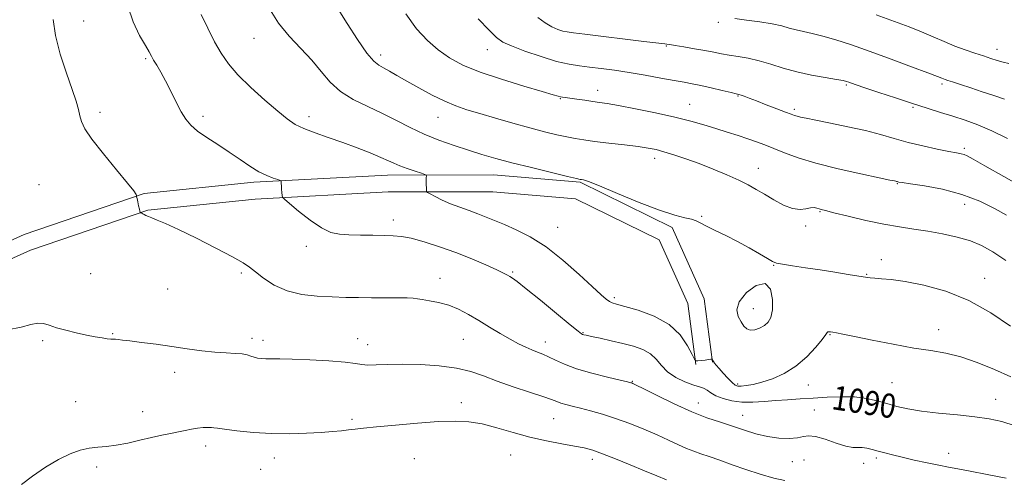
# Model space of a CAD drawing. Extents: x 2104800 to 2107700, y 302300 to 305200.
# Drawn here: x 2106598 to 2106924, y 303134 to 303286 of the extents above; entities that cross this region are included whole.
import ezdxf

# ---------------------------------------------------------------- set-up
doc = ezdxf.new("R2010")
doc.units = 0
doc.header["$MEASUREMENT"] = 0
for name, color, linetype, lineweight in [('BREAKLINE DTM HARD', 7, 'Continuous', 0), ('CONTOUR INDEX', 41, 'Continuous', 13), ('CONTOUR INDEX LABEL', 244, 'Continuous', 0), ('CONTOUR INTERMEDIATE', 44, 'Continuous', 0), ('SPOT ELEVATION DTM', 2, 'Continuous', 13)]:
    doc.layers.add(name, color=color, linetype=linetype, lineweight=lineweight)
doc.styles.add('Style-WORKING', font='WORKING.shx')

msp = doc.modelspace()

# ---------------------------------------------------------------- linework, layer by layer
at = {"layer": 'BREAKLINE DTM HARD'}
for points in [[(2106827.61, 303172.55, 1091.94), (2106824.9, 303193.59, 1093.08), (2106814.27, 303217.27, 1093.69), (2106783.79, 303232.26, 1093.86), (2106755.07, 303234.68, 1093.16), (2106719.96, 303234.65, 1091.33), (2106675.64, 303232.27, 1089.66), (2106639.29, 303228.55, 1088.09), (2106599.54, 303214.94, 1086.69), (2106565.3, 303199.49, 1086.65), (2106537.79, 303188.27, 1086.52), (2106503.59, 303179.81, 1087.83), (2106459.81, 303165.74, 1088.13), (2106419.91, 303155.71, 1088.88), (2106381.46, 303146.15, 1089.4)], [(2106822.06, 303171.83, 1091.94), (2106819.45, 303192.05, 1093.08), (2106809.99, 303213.14, 1093.69), (2106782.27, 303226.77, 1093.86), (2106754.84, 303229.08, 1093.16), (2106720.11, 303229.05, 1091.33), (2106676.08, 303226.69, 1089.66), (2106640.5, 303223.04, 1088.09), (2106601.6, 303209.73, 1086.69), (2106567.51, 303194.34, 1086.65), (2106539.53, 303182.93, 1086.52), (2106505.12, 303174.42, 1087.83), (2106461.35, 303160.35, 1088.13), (2106421.27, 303150.28, 1088.88), (2106382.4, 303140.61, 1089.4)]]:
    msp.add_polyline3d(points, dxfattribs=at)
at = {"layer": 'CONTOUR INDEX', "flags": 128}
for points, elevation in [([(2106633.864, 303290.617), (2106635.617, 303285.382), (2106637.761, 303280.931), (2106639.67, 303277.567), (2106640.893, 303275.435), (2106641.667, 303274.05), (2106642.403, 303272.768), (2106643.433, 303271.046), (2106644.772, 303268.753), (2106646.357, 303265.857), (2106648.11, 303262.416), (2106649.894, 303258.841), (2106651.559, 303255.631), (2106653.05, 303253.138), (2106654.695, 303251.123), (2106656.919, 303249.198), (2106660.005, 303247.057), (2106663.666, 303244.716), (2106667.471, 303242.272), (2106671.061, 303239.839), (2106674.346, 303237.598), (2106677.309, 303235.749), (2106679.908, 303234.436), (2106682.026, 303233.595), (2106683.523, 303233.106), (2106684.326, 303232.852), (2106684.623, 303232.711), (2106684.668, 303232.565), (2106684.677, 303232.298), (2106684.7, 303231.824), (2106684.747, 303231.064), (2106684.824, 303229.997), (2106684.912, 303228.851), (2106684.986, 303227.911), (2106685.115, 303227.316), (2106685.746, 303226.605), (2106687.419, 303225.17), (2106690.449, 303222.648), (2106694.25, 303219.671), (2106698.007, 303217.115), (2106701.141, 303215.64), (2106703.996, 303215.031), (2106707.153, 303214.853), (2106710.988, 303214.748), (2106715.083, 303214.657), (2106718.818, 303214.594), (2106721.801, 303214.537), (2106724.544, 303214.307), (2106727.788, 303213.683), (2106732.074, 303212.51), (2106737.146, 303210.873), (2106742.55, 303208.922), (2106747.83, 303206.825), (2106752.518, 303204.831), (2106756.147, 303203.207), (2106758.413, 303202.14), (2106759.677, 303201.488), (2106760.466, 303201.027), (2106761.331, 303200.475), (2106762.921, 303199.309), (2106765.911, 303196.947), (2106770.622, 303193.109), (2106775.959, 303188.719), (2106780.472, 303185.003), (2106783.085, 303182.878), (2106784.196, 303182.024), (2106784.579, 303181.812), (2106784.946, 303181.704), (2106785.78, 303181.511), (2106787.507, 303181.136), (2106790.388, 303180.513), (2106794.03, 303179.706), (2106797.876, 303178.811), (2106801.443, 303177.882), (2106804.541, 303176.794), (2106807.052, 303175.384), (2106808.965, 303173.552), (2106810.696, 303171.477), (2106812.765, 303169.406), (2106815.505, 303167.562), (2106818.489, 303166.074), (2106821.101, 303165.05), (2106822.889, 303164.524), (2106824.041, 303164.251), (2106824.911, 303163.914), (2106825.829, 303163.273), (2106827.034, 303162.397), (2106828.745, 303161.43), (2106831.118, 303160.515), (2106834.052, 303159.781), (2106837.381, 303159.356), (2106840.958, 303159.318), (2106844.707, 303159.544), (2106848.573, 303159.865), (2106852.521, 303160.145), (2106856.623, 303160.397), (2106860.973, 303160.668), (2106865.599, 303160.967), (2106870.27, 303161.158), (2106874.688, 303161.062), (2106878.63, 303160.561), (2106882.169, 303159.768), (2106885.453, 303158.851), (2106888.69, 303157.956), (2106892.324, 303157.125), (2106896.859, 303156.379), (2106902.563, 303155.724), (2106908.765, 303155.12), (2106914.558, 303154.515), (2106919.316, 303153.831), (2106923.529, 303152.884), (2106927.968, 303151.463)], 1090), ([(2106749.932, 303286.476), (2106753.622, 303282.652), (2106756.089, 303280.237), (2106758.157, 303278.739), (2106761.017, 303277.417), (2106765.48, 303275.723), (2106770.83, 303273.885), (2106775.973, 303272.328), (2106780.098, 303271.358), (2106783.54, 303270.821), (2106786.915, 303270.446), (2106790.739, 303270.003), (2106795.104, 303269.421), (2106800.002, 303268.671), (2106805.315, 303267.756), (2106810.513, 303266.804), (2106814.957, 303265.978), (2106818.246, 303265.38), (2106820.915, 303264.885), (2106823.734, 303264.308), (2106827.215, 303263.53), (2106830.825, 303262.692), (2106833.771, 303262.002), (2106835.496, 303261.6), (2106836.392, 303261.374), (2106837.087, 303261.144), (2106838.133, 303260.753), (2106839.783, 303260.121), (2106842.214, 303259.189), (2106845.449, 303257.951), (2106848.902, 303256.63), (2106851.831, 303255.505), (2106853.703, 303254.779), (2106854.811, 303254.366), (2106855.654, 303254.103), (2106856.74, 303253.836), (2106858.615, 303253.443), (2106861.834, 303252.809), (2106866.7, 303251.857), (2106872.504, 303250.668), (2106878.285, 303249.36), (2106883.325, 303248.038), (2106887.882, 303246.738), (2106892.456, 303245.481), (2106897.352, 303244.299), (2106902.083, 303243.271), (2106905.965, 303242.488), (2106908.511, 303241.999), (2106910.025, 303241.694), (2106911.011, 303241.423), (2106912.046, 303240.977), (2106914.021, 303239.906), (2106917.902, 303237.702), (2106924.164, 303234.13), (2106931.317, 303230.041)], 1100)]:
    msp.add_lwpolyline(points, dxfattribs=dict(at, elevation=elevation))
at = {"layer": 'CONTOUR INTERMEDIATE', "flags": 128}
for points, elevation in [([(2106681.041, 303289.456), (2106683.797, 303285.013), (2106687.316, 303280.723), (2106691.181, 303276.623), (2106694.85, 303272.697), (2106697.97, 303268.949), (2106700.936, 303265.47), (2106704.332, 303262.368), (2106708.57, 303259.704), (2106713.363, 303257.331), (2106718.251, 303255.048), (2106722.891, 303252.709), (2106727.41, 303250.377), (2106732.052, 303248.165), (2106736.97, 303246.166), (2106741.967, 303244.395), (2106746.751, 303242.845), (2106751.192, 303241.481), (2106755.783, 303240.165), (2106761.175, 303238.729), (2106767.682, 303237.088), (2106774.261, 303235.474), (2106779.535, 303234.199), (2106782.511, 303233.489), (2106783.755, 303233.208), (2106784.217, 303233.133), (2106784.839, 303233.007), (2106786.517, 303232.442), (2106790.137, 303231.018), (2106796.161, 303228.521), (2106803.367, 303225.564), (2106810.108, 303222.967), (2106815.091, 303221.344), (2106818.449, 303220.482), (2106820.665, 303219.965), (2106822.238, 303219.426), (2106823.72, 303218.702), (2106825.679, 303217.681), (2106828.528, 303216.282), (2106832.068, 303214.553), (2106835.949, 303212.574), (2106839.81, 303210.46), (2106843.256, 303208.475), (2106845.882, 303206.918), (2106847.508, 303205.986), (2106848.84, 303205.477), (2106850.81, 303205.082), (2106854.107, 303204.559), (2106858.45, 303203.901), (2106863.316, 303203.163), (2106868.191, 303202.405), (2106872.6, 303201.704), (2106876.075, 303201.142), (2106878.344, 303200.776), (2106879.907, 303200.56), (2106881.462, 303200.426), (2106883.647, 303200.284), (2106886.872, 303199.972), (2106891.49, 303199.308), (2106897.682, 303198.099), (2106904.936, 303196.102), (2106912.57, 303193.06), (2106919.911, 303188.93), (2106926.331, 303184.522)], 1094), ([(2106703.534, 303289.65), (2106706.558, 303284.848), (2106709.998, 303279.558), (2106713.105, 303275.089), (2106715.338, 303272.395), (2106716.993, 303271.016), (2106718.575, 303270.137), (2106720.528, 303269.069), (2106723.057, 303267.634), (2106726.307, 303265.778), (2106730.312, 303263.521), (2106734.67, 303261.165), (2106738.868, 303259.084), (2106742.586, 303257.533), (2106746.256, 303256.296), (2106750.505, 303255.037), (2106755.737, 303253.514), (2106761.486, 303251.859), (2106767.068, 303250.297), (2106771.921, 303249.01), (2106775.988, 303248.008), (2106779.334, 303247.259), (2106782.131, 303246.716), (2106784.971, 303246.272), (2106788.551, 303245.808), (2106793.285, 303245.237), (2106798.451, 303244.618), (2106803.042, 303244.045), (2106806.357, 303243.567), (2106808.907, 303243.065), (2106811.504, 303242.374), (2106814.795, 303241.362), (2106818.75, 303240.035), (2106823.172, 303238.434), (2106827.827, 303236.618), (2106832.342, 303234.737), (2106836.305, 303232.96), (2106839.457, 303231.394), (2106842.139, 303229.9), (2106844.842, 303228.271), (2106847.913, 303226.415), (2106851.131, 303224.673), (2106854.133, 303223.497), (2106856.628, 303223.186), (2106858.611, 303223.429), (2106860.154, 303223.763), (2106861.329, 303223.824), (2106862.223, 303223.662), (2106862.927, 303223.427), (2106863.645, 303223.21), (2106865.035, 303222.859), (2106867.865, 303222.161), (2106872.599, 303220.996), (2106878.477, 303219.608), (2106884.43, 303218.336), (2106889.648, 303217.423), (2106894.336, 303216.736), (2106898.959, 303216.051), (2106903.831, 303215.182), (2106908.68, 303214.095), (2106913.085, 303212.796), (2106916.827, 303211.24), (2106920.486, 303209.171), (2106924.845, 303206.282)], 1096), ([(2106609.159, 303286.235), (2106609.86, 303280.86), (2106611.466, 303274.7), (2106613.533, 303268.461), (2106615.446, 303263.039), (2106616.734, 303259.095), (2106617.501, 303256.347), (2106617.999, 303254.276), (2106618.535, 303252.347), (2106619.655, 303249.959), (2106621.963, 303246.493), (2106625.758, 303241.646), (2106630.107, 303236.379), (2106633.772, 303231.966), (2106635.827, 303229.359), (2106636.598, 303228.213), (2106636.722, 303227.858), (2106636.738, 303227.697), (2106636.79, 303227.427), (2106636.923, 303226.816), (2106637.162, 303225.732), (2106637.447, 303224.444), (2106637.7, 303223.323), (2106637.861, 303222.648), (2106637.942, 303222.342), (2106637.977, 303222.24), (2106638, 303222.197), (2106638.057, 303222.156), (2106638.195, 303222.081), (2106638.454, 303221.945), (2106638.827, 303221.753), (2106639.3, 303221.516), (2106639.882, 303221.238), (2106640.69, 303220.881), (2106641.869, 303220.401), (2106643.62, 303219.707), (2106646.379, 303218.534), (2106650.641, 303216.573), (2106656.572, 303213.689), (2106663.026, 303210.441), (2106668.53, 303207.565), (2106672.039, 303205.572), (2106674.229, 303204.085), (2106676.206, 303202.503), (2106678.881, 303200.413), (2106682.376, 303198.149), (2106686.619, 303196.233), (2106691.478, 303195.055), (2106696.596, 303194.477), (2106701.557, 303194.227), (2106706.067, 303194.08), (2106710.306, 303193.989), (2106714.577, 303193.95), (2106719.028, 303193.956), (2106723.198, 303193.964), (2106726.469, 303193.929), (2106728.473, 303193.812), (2106729.824, 303193.615), (2106731.382, 303193.346), (2106733.796, 303192.991), (2106736.874, 303192.43), (2106740.211, 303191.519), (2106743.495, 303190.156), (2106746.765, 303188.412), (2106750.152, 303186.4), (2106753.72, 303184.246), (2106757.276, 303182.129), (2106760.563, 303180.236), (2106763.38, 303178.716), (2106765.762, 303177.541), (2106767.799, 303176.644), (2106769.603, 303175.935), (2106771.363, 303175.251), (2106773.288, 303174.405), (2106775.604, 303173.265), (2106778.603, 303171.895), (2106782.591, 303170.407), (2106787.636, 303168.926), (2106792.842, 303167.605), (2106797.071, 303166.608), (2106799.495, 303166.043), (2106800.517, 303165.797), (2106800.844, 303165.702), (2106801.191, 303165.558), (2106802.283, 303165.029), (2106804.848, 303163.746), (2106809.322, 303161.506), (2106814.959, 303158.775), (2106820.723, 303156.181), (2106825.794, 303154.204), (2106830.223, 303152.71), (2106834.28, 303151.414), (2106838.194, 303150.107), (2106842.04, 303148.895), (2106845.853, 303147.959), (2106849.607, 303147.44), (2106853.034, 303147.314), (2106855.804, 303147.514), (2106857.766, 303147.92), (2106859.486, 303148.204), (2106861.709, 303147.985), (2106864.921, 303147.038), (2106868.571, 303145.763), (2106871.849, 303144.714), (2106874.16, 303144.295), (2106875.774, 303144.289), (2106877.176, 303144.327), (2106878.764, 303144.118), (2106880.575, 303143.684), (2106882.558, 303143.126), (2106884.716, 303142.519), (2106887.266, 303141.845), (2106890.478, 303141.065), (2106894.471, 303140.165), (2106898.746, 303139.247), (2106902.65, 303138.442), (2106905.808, 303137.826), (2106908.933, 303137.239), (2106913.017, 303136.469), (2106918.658, 303135.379), (2106924.896, 303134.157)], 1088), ([(2106658.219, 303287.845), (2106660.389, 303283.305), (2106662.629, 303278.844), (2106664.768, 303275.014), (2106667.18, 303271.515), (2106670.374, 303267.839), (2106674.63, 303263.666), (2106679.306, 303259.444), (2106683.528, 303255.812), (2106686.699, 303253.23), (2106689.328, 303251.445), (2106692.197, 303250.027), (2106695.904, 303248.611), (2106700.304, 303247.097), (2106705.068, 303245.453), (2106709.846, 303243.687), (2106714.221, 303241.962), (2106717.758, 303240.481), (2106720.207, 303239.381), (2106722.057, 303238.526), (2106723.985, 303237.714), (2106726.449, 303236.805), (2106729.045, 303235.912), (2106731.155, 303235.21), (2106732.322, 303234.811), (2106732.749, 303234.58), (2106732.8, 303234.319), (2106732.783, 303233.867), (2106732.767, 303233.207), (2106732.76, 303232.361), (2106732.77, 303231.375), (2106732.79, 303230.41), (2106732.81, 303229.653), (2106732.868, 303229.211), (2106733.201, 303228.882), (2106734.096, 303228.382), (2106735.757, 303227.506), (2106738.07, 303226.361), (2106740.836, 303225.129), (2106743.861, 303223.957), (2106746.951, 303222.854), (2106749.91, 303221.79), (2106752.642, 303220.726), (2106755.427, 303219.568), (2106758.643, 303218.206), (2106762.585, 303216.497), (2106767.225, 303214.148), (2106772.45, 303210.826), (2106778.049, 303206.421), (2106783.401, 303201.696), (2106787.787, 303197.634), (2106790.689, 303194.977), (2106792.409, 303193.506), (2106793.452, 303192.762)], 1092), ([(2106725.949, 303288.134), (2106729.566, 303283.133), (2106733.142, 303279.225), (2106736.736, 303276.104), (2106740.495, 303273.479), (2106744.914, 303271.114), (2106750.577, 303268.79), (2106757.709, 303266.376), (2106765.101, 303264.112), (2106771.183, 303262.331), (2106774.808, 303261.268), (2106776.514, 303260.765), (2106777.257, 303260.569), (2106777.888, 303260.458), (2106778.816, 303260.333), (2106780.343, 303260.128), (2106782.638, 303259.8), (2106785.331, 303259.41), (2106787.921, 303259.042), (2106790.144, 303258.736), (2106792.69, 303258.347), (2106796.487, 303257.686), (2106802.109, 303256.626), (2106808.721, 303255.293), (2106815.131, 303253.871), (2106820.426, 303252.514), (2106824.79, 303251.237), (2106828.683, 303250.021), (2106832.464, 303248.851), (2106836.076, 303247.736), (2106839.361, 303246.688), (2106842.243, 303245.697), (2106844.99, 303244.667), (2106847.95, 303243.477), (2106851.483, 303242.04), (2106855.99, 303240.388), (2106861.88, 303238.587), (2106869.228, 303236.73), (2106876.763, 303235.03), (2106882.878, 303233.728), (2106886.4, 303232.99), (2106887.889, 303232.678), (2106888.337, 303232.579), (2106888.577, 303232.516), (2106888.794, 303232.454), (2106889.012, 303232.394), (2106889.376, 303232.32), (2106890.519, 303232.143), (2106893.193, 303231.758), (2106897.869, 303231.055), (2106903.883, 303229.915), (2106910.284, 303228.21), (2106916.226, 303225.923), (2106921.264, 303223.472), (2106925.054, 303221.38)], 1098), ([(2106769.733, 303286.911), (2106772.14, 303285.085), (2106774.372, 303283.77), (2106776.344, 303282.909), (2106777.985, 303282.385), (2106779.412, 303282.065), (2106781.508, 303281.77), (2106785.345, 303281.305), (2106791.51, 303280.549), (2106798.638, 303279.672), (2106804.88, 303278.917), (2106808.832, 303278.465), (2106810.879, 303278.252), (2106811.854, 303278.152), (2106812.538, 303278.049), (2106813.502, 303277.873), (2106815.266, 303277.565), (2106818.148, 303277.087), (2106821.663, 303276.502), (2106825.12, 303275.895), (2106828.015, 303275.335), (2106830.563, 303274.828), (2106833.161, 303274.366), (2106836.128, 303273.915), (2106839.46, 303273.357), (2106843.073, 303272.55), (2106846.912, 303271.411), (2106851.041, 303270.095), (2106855.55, 303268.815), (2106860.398, 303267.749), (2106865.009, 303266.923), (2106868.673, 303266.328), (2106870.899, 303265.937), (2106872.07, 303265.673), (2106872.789, 303265.439), (2106873.653, 303265.128), (2106875.247, 303264.568), (2106878.155, 303263.574), (2106882.708, 303262.045), (2106888.244, 303260.208), (2106893.851, 303258.377), (2106898.812, 303256.794), (2106903.199, 303255.42), (2106907.277, 303254.147), (2106911.307, 303252.844), (2106915.531, 303251.302), (2106920.183, 303249.293), (2106925.348, 303246.717)], 1102), ([(2106834.981, 303286.52), (2106838.903, 303286.028), (2106843.316, 303285.441), (2106847.406, 303284.782), (2106850.575, 303284.078), (2106853.064, 303283.382), (2106855.329, 303282.751), (2106857.783, 303282.202), (2106860.669, 303281.588), (2106864.19, 303280.726), (2106868.523, 303279.458), (2106873.745, 303277.75), (2106879.906, 303275.598), (2106886.851, 303273.074), (2106893.604, 303270.565), (2106898.982, 303268.536), (2106902.144, 303267.323), (2106903.599, 303266.748), (2106904.196, 303266.506), (2106904.707, 303266.319), (2106905.585, 303266.024), (2106907.207, 303265.489), (2106909.827, 303264.622), (2106913.21, 303263.504), (2106917, 303262.259), (2106920.837, 303261.005), (2106924.356, 303259.841)], 1104), ([(2106881.841, 303287.715), (2106887.89, 303285.587), (2106892.768, 303283.768), (2106896.93, 303282.097), (2106900.763, 303280.452), (2106904.399, 303278.867), (2106907.906, 303277.412), (2106911.316, 303276.143), (2106914.529, 303275.054), (2106917.413, 303274.122), (2106919.878, 303273.327), (2106922.002, 303272.66), (2106923.909, 303272.112), (2106925.792, 303271.658)], 1106), ([(2106840.118, 303183.21), (2106841.605, 303183.34), (2106843.254, 303183.901), (2106844.819, 303184.745), (2106846.091, 303185.811), (2106847, 303187.401), (2106847.515, 303189.905), (2106847.554, 303193.411), (2106846.842, 303196.81), (2106845.058, 303198.69), (2106842.118, 303198.066), (2106838.89, 303195.664), (2106836.48, 303192.638), (2106835.694, 303189.939), (2106836.132, 303187.721), (2106837.092, 303185.935), (2106838.02, 303184.555), (2106838.964, 303183.625), (2106840.118, 303183.21)], 1094), ([(2106793.452, 303192.762), (2106794.36, 303192.316), (2106795.824, 303191.86), (2106798.568, 303191.114), (2106803.005, 303189.829), (2106808.281, 303187.867), (2106813.228, 303185.119), (2106816.918, 303181.626), (2106819.371, 303178.038), (2106820.848, 303175.156), (2106821.637, 303173.569), (2106822.142, 303173.012), (2106822.799, 303173.008), (2106823.904, 303173.152), (2106825.215, 303173.323), (2106826.352, 303173.476), (2106827.029, 303173.573), (2106827.327, 303173.623), (2106827.42, 303173.644), (2106827.456, 303173.649), (2106827.487, 303173.621), (2106827.538, 303173.535), (2106827.635, 303173.371), (2106827.789, 303173.122), (2106828.009, 303172.784), (2106828.33, 303172.327), (2106828.88, 303171.626), (2106829.812, 303170.528), (2106831.192, 303168.974), (2106832.754, 303167.283), (2106834.147, 303165.865), (2106835.14, 303165.033), (2106835.995, 303164.7), (2106837.094, 303164.677), (2106838.757, 303164.827), (2106841.055, 303165.21), (2106843.993, 303165.934), (2106847.525, 303167.11), (2106851.387, 303168.849), (2106855.261, 303171.264), (2106858.84, 303174.336), (2106861.844, 303177.523), (2106864.005, 303180.154), (2106865.17, 303181.728), (2106865.651, 303182.443), (2106865.875, 303182.667), (2106866.204, 303182.713), (2106866.739, 303182.66), (2106867.514, 303182.533), (2106868.674, 303182.325), (2106870.813, 303181.91), (2106874.639, 303181.133), (2106880.526, 303179.92), (2106887.52, 303178.527), (2106894.337, 303177.294), (2106900.028, 303176.427), (2106904.983, 303175.614), (2106909.93, 303174.41), (2106915.391, 303172.511), (2106921.08, 303170.168), (2106926.506, 303167.775)], 1092), ([(2106593.959, 303183.29), (2106598.518, 303184.249), (2106601.732, 303185.068), (2106604.053, 303185.505), (2106605.931, 303185.39), (2106607.82, 303184.839), (2106610.173, 303184.041), (2106613.28, 303183.166), (2106616.791, 303182.316), (2106620.193, 303181.578), (2106623.062, 303181.017), (2106625.331, 303180.629), (2106627.022, 303180.388), (2106628.192, 303180.265), (2106629.027, 303180.213), (2106629.749, 303180.177), (2106630.62, 303180.106), (2106632.069, 303179.945), (2106634.563, 303179.639), (2106638.403, 303179.152), (2106643.203, 303178.522), (2106648.408, 303177.808), (2106653.528, 303177.073), (2106658.338, 303176.411), (2106662.677, 303175.92), (2106666.405, 303175.658), (2106669.462, 303175.514), (2106671.809, 303175.336), (2106673.461, 303175.013), (2106674.658, 303174.606), (2106675.694, 303174.221), (2106676.821, 303173.941), (2106678.125, 303173.774), (2106679.647, 303173.707), (2106681.52, 303173.714), (2106684.235, 303173.721), (2106688.372, 303173.638), (2106694.17, 303173.4), (2106700.495, 303173.037), (2106705.873, 303172.606), (2106709.265, 303172.167), (2106711.377, 303171.811), (2106713.352, 303171.638), (2106716.15, 303171.699), (2106719.993, 303171.867), (2106724.923, 303171.967), (2106730.838, 303171.846), (2106737.073, 303171.428), (2106742.816, 303170.658), (2106747.529, 303169.503), (2106751.742, 303168.024), (2106756.252, 303166.308), (2106761.558, 303164.463), (2106766.955, 303162.69), (2106771.44, 303161.215), (2106774.305, 303160.197), (2106776.026, 303159.526), (2106777.376, 303159.03), (2106779.016, 303158.551), (2106781.149, 303158.006), (2106783.867, 303157.331), (2106787.227, 303156.463), (2106791.151, 303155.351), (2106795.528, 303153.947), (2106800.21, 303152.239), (2106804.905, 303150.358), (2106809.285, 303148.471), (2106813.088, 303146.728), (2106816.322, 303145.21), (2106819.062, 303143.981), (2106821.439, 303143.054), (2106823.807, 303142.244), (2106826.573, 303141.31), (2106830.048, 303140.076), (2106834.151, 303138.604), (2106838.703, 303137.02), (2106843.464, 303135.467), (2106847.95, 303134.178), (2106851.616, 303133.406)], 1086), ([(2106598.648, 303132.025), (2106602.318, 303134.818), (2106606.615, 303137.778), (2106610.92, 303140.385), (2106614.742, 303142.238), (2106618.088, 303143.403), (2106621.091, 303144.067), (2106623.909, 303144.419), (2106626.801, 303144.684), (2106630.053, 303145.09), (2106633.833, 303145.8), (2106637.855, 303146.698), (2106641.718, 303147.599), (2106645.105, 303148.356), (2106648.034, 303148.98), (2106650.605, 303149.519), (2106652.913, 303150.007), (2106655.017, 303150.422), (2106656.969, 303150.726), (2106658.79, 303150.897), (2106660.37, 303150.957), (2106661.567, 303150.941), (2106662.405, 303150.867), (2106663.57, 303150.692), (2106665.916, 303150.357), (2106670.034, 303149.845), (2106675.475, 303149.307), (2106681.528, 303148.938), (2106687.546, 303148.878), (2106693.128, 303149.052), (2106697.932, 303149.332), (2106701.721, 303149.61), (2106704.664, 303149.872), (2106707.032, 303150.121), (2106709.2, 303150.375), (2106711.972, 303150.694), (2106716.256, 303151.146), (2106722.575, 303151.76), (2106729.908, 303152.403), (2106736.846, 303152.897), (2106742.355, 303153.08), (2106746.893, 303152.849), (2106751.29, 303152.115), (2106756.198, 303150.854), (2106761.555, 303149.31), (2106767.12, 303147.793), (2106772.624, 303146.55), (2106777.691, 303145.578), (2106781.918, 303144.813), (2106785.112, 303144.158), (2106787.915, 303143.389), (2106791.178, 303142.249), (2106795.489, 303140.58), (2106800.385, 303138.602), (2106805.14, 303136.63), (2106809.155, 303134.932), (2106812.338, 303133.572)], 1084)]:
    msp.add_lwpolyline(points, dxfattribs=dict(at, elevation=elevation))
at = {"layer": 'SPOT ELEVATION DTM'}
for p in [(2106619.22, 303285.7, 1088.8), (2106829.54, 303285.23, 1103.7), (2106675.67, 303279.98, 1093.2), (2106753.01, 303276.18, 1099.3), (2106812.33, 303277.42, 1101.9), (2106921.88, 303276.28, 1106.6), (2106639.73, 303273.18, 1089.8), (2106717.71, 303274.46, 1096.5), (2106789.56, 303262.74, 1098.6), (2106871.98, 303264.46, 1101.8), (2106903.64, 303264.87, 1103.7), (2106777.23, 303259.95, 1097.9), (2106836.13, 303260.83, 1099.9), (2106820.02, 303258.05, 1098.8), (2106854.72, 303256.43, 1100.3), (2106894.11, 303257.08, 1101.8), (2106624.66, 303255.43, 1088.4), (2106658.79, 303254.06, 1090.4), (2106693.87, 303253.94, 1092.5), (2106736.69, 303253.73, 1095.2), (2106911.04, 303243.45, 1100.3), (2106808.46, 303240.2, 1095.5), (2106842.8, 303236.81, 1096.7), (2106604.46, 303231.46, 1086.9), (2106888.84, 303231.74, 1097.9), (2106911.15, 303224.92, 1097.3), (2106824.03, 303220.98, 1094.1), (2106863.27, 303222.54, 1095.9), (2106721.84, 303219.69, 1090.5), (2106776.31, 303217.34, 1092.8), (2106858.49, 303217.73, 1095.8), (2106693.03, 303210.99, 1089.6), (2106847.9, 303204.68, 1093.9), (2106883.61, 303206.54, 1094.5), (2106621.51, 303201.89, 1086.8), (2106671.46, 303202.15, 1087.7), (2106737.37, 303200.35, 1088.6), (2106761.45, 303202.52, 1090.2), (2106878.73, 303201.72, 1094.1), (2106917.86, 303200.38, 1094.6), (2106647.08, 303196.81, 1087.1), (2106795.13, 303193.94, 1092.3), (2106841.15, 303190.33, 1094.8), (2106628.88, 303182.08, 1086.1), (2106784.71, 303182.36, 1090.1), (2106866.55, 303181.7, 1091.9), (2106902.55, 303183.38, 1092.7), (2106605.62, 303179.69, 1085.8), (2106675.05, 303180.54, 1086.4), (2106678.65, 303179.87, 1086.5), (2106710.04, 303180.45, 1086.7), (2106713.34, 303178.46, 1086.7), (2106745.01, 303180.13, 1087.1), (2106772.25, 303179.27, 1088.6), (2106649.34, 303169.23, 1085.5), (2106801.11, 303166.29, 1088.1), (2106836.02, 303165.36, 1092.3), (2106859.36, 303165.02, 1091.3), (2106887.07, 303165.81, 1090.9), (2106616.58, 303159.56, 1084.9), (2106744.43, 303159.19, 1084.5), (2106822.93, 303159.08, 1088.7), (2106921.46, 303160.23, 1090.6), (2106638.78, 303156.19, 1084.7), (2106837.61, 303154.94, 1088.7), (2106861.39, 303156.8, 1088.9), (2106708.21, 303153.63, 1084.3), (2106775.03, 303153.91, 1085.1), (2106659.71, 303144.85, 1083.5), (2106760.74, 303141.87, 1083.1), (2106905.85, 303142.38, 1088.7), (2106682.4, 303140.84, 1083.4), (2106728.81, 303140.61, 1082.9), (2106787.76, 303140.37, 1083.5), (2106854.09, 303139.6, 1087.3), (2106857.94, 303140.16, 1086.9), (2106877.7, 303139.12, 1087.7), (2106881.89, 303140.82, 1087.7), (2106623.55, 303137.87, 1083.6), (2106677.92, 303137.06, 1083.5)]:
    msp.add_point(p, dxfattribs=at)

# ---------------------------------------------------------------- texts
at = {"layer": 'CONTOUR INDEX LABEL', "style": 'Style-WORKING', "width": 0.875}
msp.add_text('1090', height=8, rotation=351.2, dxfattribs=at).set_placement((2106866.812, 303157.089, 1090))

doc.saveas('drawing.dxf')
